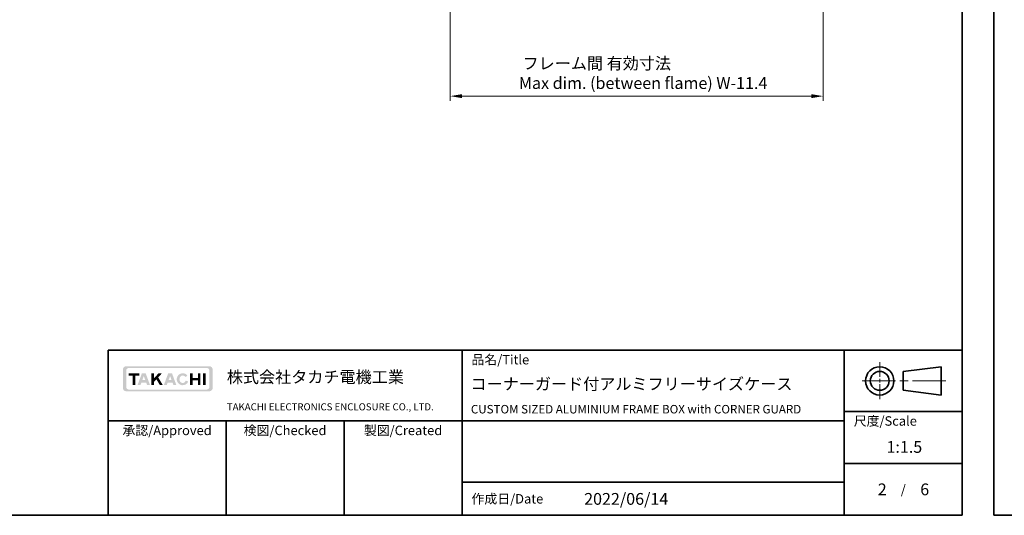
# Model space of a CAD drawing. Units: millimetres. Extents: x 22 to 2639, y 12 to 434.
# Drawn here: x 905 to 1218, y 12 to 170 of the extents above; entities that cross this region are included whole.
import ezdxf
from ezdxf.enums import TextEntityAlignment as Align

# ---------------------------------------------------------------- set-up
doc = ezdxf.new("R2010")
doc.units = ezdxf.units.MM
doc.header["$LTSCALE"] = 1.5
doc.linetypes.add('CHAIN', pattern=[0.35429999999999995, 0.2362, -0.0295, 0.0591, -0.0295])
doc.layers.get('Defpoints').update_dxf_attribs({"lineweight": 25})
for name, color, linetype, lineweight in [('Border (ISO)', 7, 'Continuous', 35), ('Dimension (ISO)', 7, 'Continuous', 18), ('Dimension (ISO) @ 1', 7, 'Continuous', 18), ('Hatch (ISO)', 1, 'Continuous', 18), ('Title (ISO)', 7, 'Continuous', 35)]:
    doc.layers.add(name, color=color, linetype=linetype, lineweight=lineweight)
doc.styles.add('Note Text (TK)', font='txt')
doc.styles.add('文字スタイル78', font='arial.ttf')
doc.dimstyles.new('Default - Method 1b (TK)', dxfattribs={"dimscale": 1.5, "dimtxt": 2.5, "dimasz": 2.5, "dimexe": 1, "dimexo": 1.499999999999999, "dimgap": 1, "dimtad": 1, "dimtoh": 1, "dimrnd": 1e-08, "dimdsep": 46, "dimtxsty": 'Note Text (TK)', "dimcen": 0.09, "dimdle": 5, "dimclrd": 100, "dimclre": 100, "dimclrt": 7, "dimadec": 1, "dimazin": 1, "dimtfac": 1, "dimtmove": 0, "dimatfit": 3, "dimfxl": 1, "dimtolj": 1, "dimlwd": -1, "dimlwe": -1, "dimarcsym": 0})

# ---------------------------------------------------------------- blocks, each defined once
blk = doc.blocks.new('図面枠 tk図枠')
at = {"layer": 'Border (ISO)'}
for p, q in [((14.49999999999999, 289), (14.50000000000001, 8.000000000000007)), ((405.4999999999999, 289), (405.4999999999999, 8.000000000000007)), ((14.50000000000001, 8.000000000000007), (405.4999999999999, 8.000000000000007))]:
    blk.add_line(p, q, dxfattribs=at)
blk = doc.blocks.new('表題欄 tk表題欄')
at = {"layer": 'Hatch (ISO)'}
h = blk.add_hatch(color=256, dxfattribs=at)
edge = h.paths.add_edge_path(flags=0)
edge.add_arc((95.57537688673352, 236.2990653650367), 0.5958259999999996, 269.9999999999897, 360)
edge.add_line((96.17120288673351, 236.2990653650368), (96.17120288673348, 239.7107813650365))
edge.add_arc((95.5753768867335, 239.7107813650366), 0.5958259999999996, 0, 90.0000000000068)
edge.add_line((95.57537688673342, 240.3066073650366), (79.13710888673356, 240.3066073650366))
edge.add_arc((79.13710888673353, 239.7107813650366), 0.5958259999999996, 89.99999999999744, 180)
edge.add_line((78.54128288673353, 239.7107813650365), (78.54128288673331, 236.2990653650368))
edge.add_arc((79.13710888673332, 236.2990653650365), 0.5958259999999996, 180, 270.0000000000231)
edge.add_line((79.13710888673356, 235.7032393650365), (95.57537688673342, 235.7032393650367))
edge = h.paths.add_edge_path()
edge.add_line((77.83935088673357, 239.9556413650366), (77.83935088673357, 236.0542053650368))
edge.add_arc((78.54128288673346, 236.0542053650367), 0.7019319999998935, 180, 270.0000000000087)
edge.add_line((78.54128288673357, 235.3522733650368), (96.17120288673352, 235.3522733650368))
edge.add_arc((96.17120288673351, 236.0542053650367), 0.7019319999998921, 270, 360)
edge.add_line((96.8731348867334, 236.0542053650368), (96.87313488673352, 239.9556413650366))
edge.add_arc((96.1712028867336, 239.9556413650367), 0.7019319999998921, 0, 90.00000000000873)
edge.add_line((96.17120288673348, 240.6575733650367), (78.54128288673357, 240.6575733650366))
edge.add_arc((78.54128288673357, 239.9556413650366), 0.7019319999999984, 90, 180)
for points in [[(79.07181288673355, 239.1476033650369), (79.07181288673355, 238.6578833650367), (79.92066088673353, 238.6578833650367), (79.92066088673353, 236.6581933650368), (80.50832488673353, 236.6581933650368), (80.50832488673353, 238.6578833650367), (81.35717288673355, 238.6578833650367), (81.35717288673355, 239.1476033650369)], [(85.68407849525303, 236.6581933650368), (84.9434673993943, 237.8918698287545), (84.41792288673358, 237.3246628822781), (84.41792288673358, 236.6581933650368), (83.89555488673355, 236.6581933650368), (83.89555488673355, 239.1476033650369), (84.41792288673358, 239.1476033650369), (84.41792288673358, 238.0993979968839), (85.38913556809511, 239.1476033650369), (86.10696490847272, 239.1476033650369), (85.31925422435492, 238.2974470774499), (86.30334488673353, 236.6581933650368)], [(92.09142939614459, 239.1476033650369), (92.09142939614459, 236.6581933650368), (92.60971639614465, 236.6581933650368), (92.60971639614465, 237.6580383650368), (93.76872039614462, 237.6580383650368), (93.76872039614462, 236.6581933650368), (94.28700739614459, 236.6581933650368), (94.28700739614459, 239.1476033650369), (93.76872039614462, 239.1476033650369), (93.76872039614462, 238.1477583650367), (92.60971639614465, 238.1477583650367), (92.60971639614465, 239.1476033650369)], [(94.84202339614467, 239.1476033650369), (94.84202339614467, 236.6581933650368), (95.36439139614473, 236.6581933650368), (95.36439139614473, 239.1476033650369)]]:
    blk.add_hatch(color=256, dxfattribs=at).paths.add_polyline_path(points)
h = blk.add_hatch(color=256, dxfattribs=at)
h.paths.add_polyline_path([(82.59020695886475, 237.7110913650368), (81.95242681460243, 237.7110913650368), (82.27131688673356, 238.5794973650367)], flags=0)
h.paths.add_polyline_path([(82.77903014574996, 237.1968853650368), (81.76360362771717, 237.1968853650368), (81.56578886050404, 236.6581933650368), (80.94907288673355, 236.6581933650368), (81.86321688673357, 239.1476033650369), (82.67941688673353, 239.1476033650369), (83.59356088673351, 236.6581933650368), (82.97684491296302, 236.6581933650368)])
h = blk.add_hatch(color=256, dxfattribs=at)
h.paths.add_polyline_path([(87.52707281460246, 237.7110913650368), (88.16485295886469, 237.7110913650368), (87.84596288673359, 238.5794973650367)], flags=0)
h.paths.add_polyline_path([(87.14043486050403, 236.6581933650368), (87.3382496277172, 237.1968853650368), (88.35367614574989, 237.1968853650368), (88.551490912963, 236.6581933650368), (89.16820688673343, 236.6581933650368), (88.25406288673352, 239.1476033650369), (87.43786288673356, 239.1476033650369), (86.52371888673358, 236.6581933650368)])
h = blk.add_hatch(color=256, dxfattribs=at)
edge = h.paths.add_edge_path()
edge.add_arc((90.52309888673334, 237.9028983650369), 1.273272000000011, 38.55054079078439, 336.5820184016556)
edge.add_line((91.69149139614446, 237.3968543650369), (91.17255542714857, 237.6216113977801))
edge.add_ellipse((90.52309888673352, 237.9028983650369), major_axis=(0, -0.7998759999999119), ratio=0.8673469387756529, start_angle=128.5505407907963, end_angle=426.582018401653, ccw=False)
edge.add_line((91.09381514418376, 238.3576891122095), (91.51887237036831, 238.6964075050431))
at = {"layer": 'Title (ISO)'}
for p, q in [((74.70882392282105, 244.052739026017), (255.7088239228211, 244.052739026017)), ((74.70882392282105, 209.052739026017), (74.70882392282105, 244.052739026017)), ((149.7088239228211, 244.052739026017), (149.7088239228211, 209.052739026017)), ((230.7088239228211, 244.052739026017), (230.7088239228211, 209.052739026017)), ((255.7088239228211, 244.052739026017), (255.7088239228211, 209.052739026017)), ((243.2088239228211, 239.552739026017), (251.2088239228211, 240.5527390260171)), ((251.2088239228211, 234.552739026017), (251.2088239228211, 240.5527390260171)), ((243.2088239228211, 239.552739026017), (243.2088239228211, 235.552739026017)), ((243.2088239228211, 235.552739026017), (251.2088239228211, 234.552739026017)), ((230.7088239228211, 231.052739026017), (255.7088239228211, 231.052739026017)), ((74.70882392282105, 229.052739026017), (230.7088239228211, 229.052739026017)), ((99.70882392282108, 229.052739026017), (99.70882392282108, 209.052739026017)), ((124.708823922821, 229.052739026017), (124.708823922821, 209.052739026017)), ((230.7088239228211, 220.052739026017), (255.7088239228211, 220.052739026017)), ((149.7088239228211, 216.052739026017), (230.7088239228211, 216.052739026017)), ((255.7088239228211, 209.052739026017), (74.70882392282105, 209.052739026017))]:
    blk.add_line(p, q, dxfattribs=at)
at = {"layer": 'Title (ISO)', "color": 4, "linetype": 'CHAIN', "lineweight": 18, "ltscale": 8.889559745788574}
blk.add_line((238.2088239228211, 241.552739026017), (238.2088239228211, 233.552739026017), dxfattribs=at)
at = {"layer": 'Title (ISO)', "color": 4, "linetype": 'CHAIN', "lineweight": 18, "ltscale": 20.00163269042969}
blk.add_line((252.2088239228211, 237.552739026017), (234.2088239228211, 237.552739026017), dxfattribs=at)
at = {"layer": 'Title (ISO)'}
for radius in [3, 2]:
    blk.add_circle((238.2088239228211, 237.552739026017), radius, dxfattribs=at)
at = {"layer": 'Title (ISO)', "color": 1, "char_height": 2.000000029802322, "line_spacing_factor": 1.5, "style": 'Note Text (TK)'}
for s, insert, attachment_point in [('\\fＭＳ Ｐゴシック|b0|i0;\\H2.0000;品名/Title', (151.708823922821, 242.052739026017), 4), ('\\fＭＳ Ｐゴシック|b0|i0;\\H2.0000;尺度/Scale', (232.7088239228211, 229.052739026017), 4), ('\\fＭＳ Ｐゴシック|b0|i0;\\H2.0000;承認/Approved', (87.20882392282108, 227.052739026017), 5), ('\\fＭＳ Ｐゴシック|b0|i0;\\H2.0000;検図/Checked', (112.208823922821, 227.052739026017), 5), ('\\fＭＳ Ｐゴシック|b0|i0;\\H2.0000;製図/Created', (137.2088239228211, 227.052739026017), 5), ('\\fＭＳ Ｐゴシック|b0|i0;\\H2.0000;作成日/Date', (151.708823922821, 212.552739026017), 4)]:
    blk.add_mtext(s, dxfattribs=dict(at, insert=insert, attachment_point=attachment_point))
at = {"layer": 'Title (ISO)', "color": 7, "line_spacing_factor": 1.5, "style": 'Note Text (TK)'}
for s, insert, char_height, attachment_point in [('株式会社タカチ電機工業', (99.87313488673345, 238.052739026017), 2.5, 4), ('\\fArial|b0|i0;\\H1.4986;TAKACHI ELECTRONICS ENCLOSURE CO., LTD.', (99.87313488673342, 232.052739026017), 1.49859994649887, 4), ('\\fＭＳ Ｐゴシック|b0|i0;\\H2.0000;/', (243.2088239228211, 214.552739026017), 2.000000029802322, 5)]:
    blk.add_mtext(s, dxfattribs=dict(at, insert=insert, char_height=char_height, attachment_point=attachment_point))
at = {"layer": 'Title (ISO)', "color": 7}
for tag, p, height, style in [('<品名>_001', (151.4957557410029, 235.6535912987443), 2.5, 'Note Text (TK)'), ('<Title>_001', (151.5835851729605, 230.6521250748138), 1.800000071525573, '文字スタイル78'), ('<ページ_No.>_001', (237.9488807410029, 213.302739026017), 2.5, 'Note Text (TK)'), ('<総ページ数>_001', (246.7997330137301, 213.302739026017), 2.5, 'Note Text (TK)'), ('作成日_001', (175.5824034682756, 211.2814322078352), 2.5, 'Note Text (TK)')]:
    blk.add_attdef(tag, p, '', height=height, dxfattribs=dict(at, style=style))
at = {"layer": 'Title (ISO)', "color": 7, "style": 'Note Text (TK)'}
blk.add_attdef('<尺度>', text='', height=2.5, dxfattribs=at).set_placement((243.2088239228211, 223.5527390260171), align=Align.MIDDLE_CENTER)
blk = doc.blocks.new('*D36')
at = {"layer": 'Defpoints', "color": 0}
for p in [(1041.943174514417, 185.1935526692749), (1160.543174514417, 185.1935526692749), (1160.543174514417, 145.3038150250608)]:
    blk.add_point(p, dxfattribs=at)
at = {"layer": 'Dimension (ISO)', "color": 100}
for p, q in [((1041.943174514417, 182.9435526692749), (1041.943174514417, 143.8038150250608)), ((1160.543174514417, 182.9435526692749), (1160.543174514417, 143.8038150250608)), ((1045.693174514417, 145.3038150250608), (1156.793174514417, 145.3038150250608))]:
    blk.add_line(p, q, dxfattribs=at)
for points in [[(1045.693174514417, 145.9288150250608), (1045.693174514417, 144.6788150250608), (1041.943174514417, 145.3038150250608)], [(1156.793174514417, 145.9288150250608), (1156.793174514417, 144.6788150250608), (1160.543174514417, 145.3038150250608)]]:
    blk.add_solid(points, dxfattribs=at)
at = {"layer": 'Dimension (ISO)', "color": 7, "insert": (1063.828401787144, 152.5921672977881), "char_height": 3.75, "attachment_point": 4, "style": 'Note Text (TK)'}
blk.add_mtext('\\A1; \\fＭＳ Ｐゴシック|b0|i0;フレーム間 有効寸法\\P\\fＭＳ Ｐゴシック|b0|i0;Max dim. (between flame) W-11.4', dxfattribs=at)

msp = doc.modelspace()

# ---------------------------------------------------------------- block references
at = {"xscale": 1.5, "yscale": 1.5, "zscale": 1.5}
for p in [(596.4999999999999, -3.6e-15), (1193, -3.6e-15)]:
    msp.add_blockref('図面枠 tk図枠', p, dxfattribs=at)
ref = msp.add_blockref('表題欄 tk表題欄', (821.1867641157683, -301.5791085390255), dxfattribs=dict(xscale=1.5, yscale=1.5, zscale=1.5))
ref.add_attrib('<品名>_001', 'コーナーガード付アルミフリーサイズケース', (1048.430397727273, 51.90127840909092), dxfattribs={"layer": 'Title (ISO)', "color": 7, "height": 3.75, "style": 'Note Text (TK)'})
ref.add_attrib('<尺度>_001', '1:1.5', (1180.651988636364, 31.87500000000006), dxfattribs={"layer": 'Title (ISO)', "color": 7, "height": 3.75, "style": 'Note Text (TK)'})
ref.add_attrib('作成日_001', '2022/06/14', (1084.560369318182, 15.3430397727273), dxfattribs={"layer": 'Title (ISO)', "color": 7, "height": 3.75, "style": 'Note Text (TK)'})
ref.add_attrib('<Title>_001', 'CUSTOM SIZED ALUMINIUM FRAME BOX with CORNER GUARD', (1048.562141875209, 44.39907907319508), dxfattribs={"layer": 'Title (ISO)', "color": 7, "height": 2.70000010728836, "style": '文字スタイル78'})
ref.add_attrib('<ページ_No.>_001', '2', (1177.886363636363, 18.37500000000002), dxfattribs={"layer": 'Title (ISO)', "color": 7, "height": 3.75, "style": 'Note Text (TK)'})
ref.add_attrib('<総ページ数>_001', '6', (1191.386363636363, 18.37500000000002), dxfattribs={"layer": 'Title (ISO)', "color": 7, "height": 3.75, "style": 'Note Text (TK)'})

# ---------------------------------------------------------------- dimensions: what is measured, and where the dimension line sits
at = {"layer": 'Dimension (ISO) @ 1', "color": 100}
dim = msp.add_linear_dim(base=(1160.543174514417, 145.3038150250608), p1=(1041.943174514417, 185.1935526692749), p2=(1160.543174514417, 185.1935526692749), angle=180, text=' \\fＭＳ Ｐゴシック|b0|i0;フレーム間 有効寸法\\P\\fＭＳ Ｐゴシック|b0|i0;Max dim. (between flame) W-11.4', dimstyle='Default - Method 1b (TK)', override={"dimscale": 1, "dimtxt": 3.75, "dimasz": 3.75, "dimexe": 1.5, "dimexo": 2.249999999999999, "dimgap": 1.5, "dimtoh": 0, "dimdec": 2, "dimcen": 0.135, "dimtol": 0, "dimlim": 0, "dimtp": 0, "dimtm": 0, "dimtdec": 2, "dimtix": 0, "dimtofl": 0, "dimtmove": 0, "dimatfit": 1}, dxfattribs=at)
dim.commit()
dim.dimension.update_dxf_attribs({"geometry": '*D36', "text_midpoint": (1101.243174514417, 145.3038150250608), "dimtype": 128})

doc.saveas('drawing.dxf')
